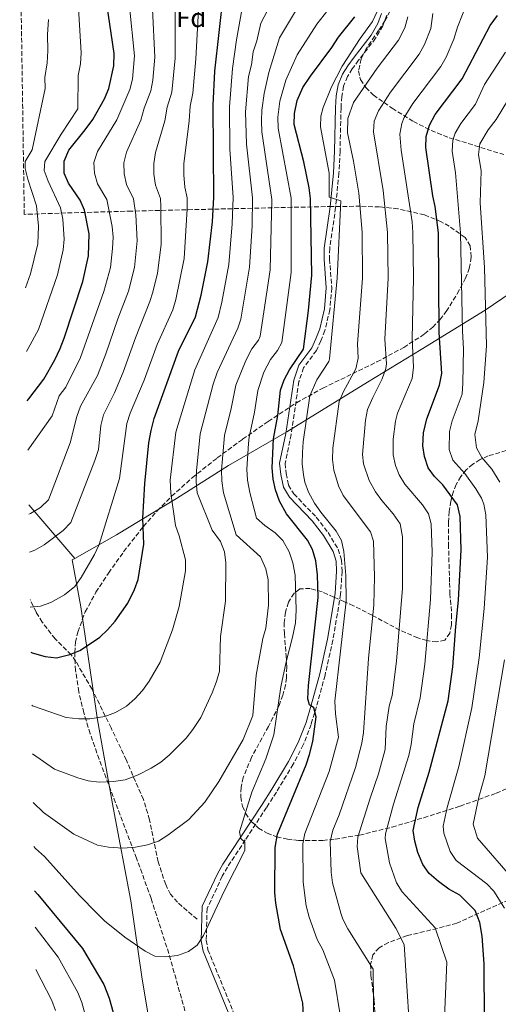
# Model space of a CAD drawing. Units: metres. Extents: x 603373 to 606799, y 4773170 to 4775536.
# Drawn here: x 603399 to 603576, y 4773352 to 4773715 of the extents above; entities that cross this region are included whole.
import ezdxf
from ezdxf.enums import TextEntityAlignment as Align

# ---------------------------------------------------------------- set-up
doc = ezdxf.new("R2010")
doc.units = ezdxf.units.M
doc.header["$MEASUREMENT"] = 0
doc.linetypes.add('DGN Style 3', pattern=[2.435890702152634, 1.739921930109024, -0.6959687720436097])
for name, color, linetype, lineweight in [('Camino', 7, 'DGN Style 3', 0), ('Curva de nivel directora', 30, 'Continuous', 30), ('Curva de nivel intermedia', 30, 'Continuous', 0), ('Etiqueta de zona arbolada', 92, 'Continuous', 0), ('Límite de municipio', 7, 'Continuous', 0), ('Margen derecho', 7, 'Continuous', 0), ('Senda', 7, 'DGN Style 3', 0), ('Zona arbolada', 92, 'DGN Style 3', 0)]:
    doc.layers.add(name, color=color, linetype=linetype, lineweight=lineweight)
doc.styles.add('Style-Arial', font='arial.ttf')

msp = doc.modelspace()

# ---------------------------------------------------------------- linework, layer by layer
at = {"layer": 'Camino', "color": 7, "linetype": 'DGN Style 3', "lineweight": 0}
msp.add_polyline3d([(603534.4799999992, 4773717, 445.1300000000047), (603533.089999999, 4773713.060000001, 445.2200000000012), (603530.3999999978, 4773708.440000001, 445.3399999999965), (603524.1000000013, 4773700.33, 444.9100000000037), (603521.8099999981, 4773697.150000001, 445.0299999999988), (603520.0199999998, 4773694.320000002, 445.1300000000047), (603518.5599999981, 4773690.760000001, 444.8000000000029), (603517.8999999987, 4773686.99, 444.4900000000054), (603517.6399999993, 4773682.710000002, 444.5899999999965), (603517.2699999983, 4773666.720000002, 445.3600000000006), (603516.8599999994, 4773658.720000002, 445.9400000000023), (603515.659999999, 4773646.080000003, 447.0200000000041), (603513.4599999995, 4773630.910000003, 448.0800000000019), (603513.4100000004, 4773627.040000003, 448.2299999999959), (603514.2199999974, 4773616.430000001, 448.2899999999937), (603513.5100000009, 4773608.32, 448.1600000000035), (603511.6900000015, 4773600.650000001, 447.9600000000065), (603510.1999999986, 4773596.830000003, 447.8200000000071), (603508.5599999978, 4773593.290000001, 447.6600000000037), (603503.8399999995, 4773586.900000001, 446.9100000000037), (603502.1200000005, 4773581.869999999, 446.6600000000035), (603499.2199999992, 4773562.32, 446.3899999999995), (603497.0100000009, 4773551.660000001, 446.3899999999995), (603497.3700000007, 4773547.890000001, 446.179999999993), (603498.2800000004, 4773543.660000001, 446.179999999993), (603500.2299999995, 4773540.440000001, 446.179999999993), (603508.5199999998, 4773531.800000002, 446.179999999993), (603512.8700000017, 4773526.16, 446.2400000000051), (603516.5899999988, 4773519.990000002, 446.6000000000058), (603517.7899999992, 4773515.949999999, 447.429999999993), (603518.0100000004, 4773511.859999999, 448.270000000004), (603517.4999999985, 4773503.480000001, 448.5399999999937), (603514.6599999998, 4773486.500000001, 449.3200000000069), (603511.7299999995, 4773473.550000001, 449.8699999999955), (603508.6000000002, 4773461.940000001, 450.3000000000029), (603506.6099999987, 4773455.430000001, 450.5200000000041), (603503.7199999986, 4773447.880000002, 450.7100000000065), (603499.9999999994, 4773440.730000001, 450.9799999999959), (603493.829999998, 4773430.440000001, 451.8399999999965), (603490.1700000013, 4773424.780000002, 452.6000000000059), (603482.319999999, 4773412.82, 455.0399999999936), (603475.7699999999, 4773402.810000001, 455.8999999999942), (603473.8500000021, 4773399.380000001, 455.9199999999983), (603468.2399999974, 4773387.5, 455.4600000000065), (603467.8999999977, 4773375.820000002, 454.0099999999947), (603468.5599999992, 4773372.320000002, 454.0099999999947), (603478.7800000008, 4773347.28, 453.300000000003)], dxfattribs=at)
at = {"layer": 'Curva de nivel directora', "color": 30, "linetype": 'Continuous', "lineweight": 30, "flags": 128}
for points, elevation in [([(603403.2400000006, 4773482.050000001), (603403.7500000001, 4773481.850000001), (603408.4699999986, 4773480.5), (603412.6199999994, 4773479.980000001), (603417.5900000005, 4773481.130000002), (603421.2599999984, 4773482.710000004), (603424.8399999992, 4773484.940000001), (603428.5999999987, 4773487.580000001), (603431.5400000003, 4773490.29), (603434.360000001, 4773493.430000001), (603438.9499999997, 4773500.16), (603441.4599999998, 4773505.110000002), (603442.7999999988, 4773508.880000002), (603444.9099999988, 4773521.820000002), (603444.569999999, 4773531.41), (603445.2399999995, 4773544.260000001), (603446.7799999996, 4773559.189999999), (603447.629999999, 4773563.800000001), (603448.7099999986, 4773568.240000002), (603457.7199999986, 4773593.050000002), (603463.8999999989, 4773605.700000001), (603466.0400000003, 4773613.710000002), (603468.5300000003, 4773625.949999999), (603470.2400000001, 4773640.699999999), (603470.7400000008, 4773649.859999999), (603470.4700000003, 4773683.76), (603471.1299999997, 4773696.34), (603474.2900000003, 4773725.010000001)], 475), ([(603401.8300000001, 4773574.730000001), (603402.4999999985, 4773575.460000001), (603407.9700000002, 4773582.700000001), (603412.0299999993, 4773589.850000001), (603413.9699999995, 4773594.090000002), (603415.4400000002, 4773597.810000001), (603422.3499999992, 4773618.779999999), (603424.4799999993, 4773628.2), (603424.7199999985, 4773636.350000001), (603422.9699999982, 4773645.060000001), (603421.3799999991, 4773648.720000002), (603417.0799999986, 4773654.970000001), (603415.5000000005, 4773658.65), (603415.5099999994, 4773663.109999999), (603417.2599999995, 4773667.140000002), (603423.279999999, 4773674.660000001), (603426.0199999993, 4773678.550000003), (603430.3800000001, 4773686.060000001), (603432.0099999995, 4773689.940000001), (603433.8099999989, 4773698.310000001), (603433.9099999995, 4773702.810000001), (603431.2099999995, 4773721.199999999)], 500.0000000000005), ([(603503.8199999993, 4773348.190000001), (603503.4999999995, 4773352.609999999), (603500.0499999984, 4773366.330000001), (603495.2800000008, 4773379.810000001), (603493.5399999997, 4773389.480000001), (603493.2400000001, 4773393.470000001), (603493.3200000006, 4773410.070000002), (603494.1699999999, 4773414.930000001), (603504.7600000004, 4773440.470000002), (603505.9999999985, 4773444.27), (603507.1799999987, 4773449.060000001), (603508.4900000007, 4773458.199999999), (603507.6300000002, 4773461.51), (603505.9600000005, 4773462.609999999), (603505.3899999983, 4773464.820000002), (603505.6299999997, 4773469.800000002), (603509.2399999995, 4773502.189999999), (603508.9299999989, 4773510.609999999), (603508.3099999997, 4773515.740000002), (603507.1699999997, 4773519.880000001), (603505.2499999999, 4773523.390000001), (603497.5400000006, 4773533.010000001), (603494.979999999, 4773537.730000001), (603493.4399999991, 4773541.9), (603492.5999999986, 4773545.810000001), (603492.2399999987, 4773550.029999999), (603492.7300000006, 4773560.7), (603494.3199999997, 4773569.29), (603495.359999999, 4773578.7), (603496.6599999999, 4773582.480000002), (603498.589999999, 4773586.120000001), (603503.7499999999, 4773593.83), (603505.6299999997, 4773608.11), (603506.9100000005, 4773621.119999999), (603506.4099999998, 4773649.330000003), (603505.9200000003, 4773653.300000002), (603503.8599999994, 4773662.91), (603500.3799999993, 4773676.67), (603500.4699999987, 4773680.66), (603501.5100000004, 4773685.539999999), (603503.6000000001, 4773690.250000001), (603506.3299999994, 4773694.42), (603514.2699999987, 4773704.99), (603516.7199999985, 4773708.890000001), (603522.749999999, 4773716.4)], 450), ([(603570.7199999982, 4773325.080000001), (603570.3899999997, 4773367.130000001), (603569.7500000005, 4773377.359999999), (603568.8799999986, 4773382.33), (603567.1899999988, 4773386.74), (603561.4199999998, 4773392.440000001), (603557.4399999991, 4773394.690000001), (603553.5499999998, 4773397.42), (603550.1999999993, 4773400.439999999), (603547.8599999989, 4773403.680000001), (603545.9900000005, 4773408.150000001), (603544.8499999982, 4773412.290000001), (603544.2600000004, 4773416.250000002), (603546.0499999986, 4773424.740000002), (603550.1799999991, 4773437.780000002), (603557.1599999996, 4773464.109999999), (603558.9299999998, 4773476.670000001), (603559.9899999994, 4773491.520000001), (603561.0199999998, 4773501.210000001), (603561.9800000008, 4773519.750000002), (603561.6399999988, 4773532.040000001), (603560.6199999996, 4773536.359999999), (603555.1500000001, 4773543.76), (603552.079999999, 4773546.779999999), (603549.73, 4773550.020000001), (603548.4299999991, 4773554.2), (603547.8599999989, 4773558.190000001), (603548.1099999994, 4773562.900000002), (603549.3299999997, 4773568.060000001), (603553.9199999986, 4773580.460000001), (603554.7900000003, 4773584.770000001), (603553.8699999994, 4773599.910000003), (603553.5799999988, 4773636.700000001), (603552.3899999997, 4773646.37), (603551.5599999982, 4773650.279999999), (603548.9000000006, 4773668.190000001), (603549.0599999992, 4773672.190000001), (603550.3400000001, 4773676.430000001), (603552.3499999995, 4773680.32), (603562.3399999985, 4773693.430000001), (603572.6099999992, 4773713.2), (603575.3399999985, 4773716.810000001)], 425), ([(603404.5700000004, 4773394.060000001), (603405.829999999, 4773392.65), (603422.2399999995, 4773372.720000002), (603430.1299999999, 4773359.449999999), (603432.1399999993, 4773354.410000001), (603433.5599999985, 4773349.170000002)], 450)]:
    msp.add_lwpolyline(points, dxfattribs=dict(at, elevation=elevation))
at = {"layer": 'Curva de nivel intermedia', "color": 30, "linetype": 'Continuous', "lineweight": 0, "flags": 128}
for points, elevation in [([(603420.5699999998, 4773723.679999999), (603421.7400000012, 4773703.079999999), (603421.5700000012, 4773699.08), (603420.6400000014, 4773694.679999999), (603420.5300000019, 4773682.430000001), (603414.3600000006, 4773673.109999999), (603408.3200000012, 4773663.039999999), (603408.0900000009, 4773659.720000001), (603409.5800000017, 4773655.7), (603414.1399999993, 4773645.859999998), (603415.0199999999, 4773641.699999998), (603415.4500000014, 4773634.41), (603415.1100000015, 4773630.42), (603413.0100000005, 4773621.180000001), (603406.0700000003, 4773601.05), (603402.2800000017, 4773594.060000001), (603401.5500000007, 4773592.929999999)], 505.0000000000001), ([(603402.9900000002, 4773498.609999999), (603406.7499999999, 4773499.060000001), (603410.5600000008, 4773500.31), (603415.600000001, 4773503.24), (603419.4800000014, 4773506.279999998), (603421.8300000007, 4773509.529999998), (603426.7200000011, 4773518.119999997), (603428.3700000007, 4773521.75), (603435.9200000011, 4773546.149999999), (603438.6300000001, 4773566.38), (603439.900000002, 4773570.199999999), (603444.9900000015, 4773582.31), (603449.7600000014, 4773595.52), (603455.5900000007, 4773608.32), (603456.7400000019, 4773612.149999999), (603459.7400000015, 4773627.199999999), (603460.9200000016, 4773645.57), (603460.8600000013, 4773649.630000001), (603460.0499999999, 4773653.55), (603459.650000002, 4773658.069999999), (603459.6100000017, 4773662.109999998), (603461.6200000013, 4773677.989999999), (603461.980000001, 4773683.409999999), (603462.94, 4773688.189999999), (603464.0300000008, 4773700.810000001), (603465.2199999999, 4773721.210000001)], 480.0000000000001), ([(603403.8000000016, 4773444.599999998), (603411.9100000008, 4773438.930000001), (603420.5099999995, 4773435.67), (603424.3899999998, 4773434.600000001), (603428.3700000007, 4773434.109999998), (603433.6400000012, 4773434.350000001), (603438.0199999999, 4773435), (603442.7499999995, 4773436.76), (603447.5900000011, 4773439.210000001), (603451.1699999995, 4773441.449999998), (603454.2400000007, 4773444.02), (603460.5000000015, 4773450.380000001), (603463.0200000005, 4773453.480000001), (603465.8700000005, 4773457.970000002), (603470.05, 4773467.050000001), (603471.6799999997, 4773471.21), (603472.7500000002, 4773475.100000001), (603473.2000000017, 4773487.819999999), (603475.03, 4773500.84), (603475.2000000001, 4773514.949999998), (603474.6100000021, 4773519.09), (603473.1500000004, 4773522.81), (603470.1200000016, 4773527.080000001), (603464.5400000004, 4773540.76), (603464.1900000017, 4773544.88), (603464.2800000011, 4773548.880000001), (603465.6700000013, 4773562.56), (603470.5000000016, 4773580.939999999), (603471.920000001, 4773585.229999999), (603479.5099999994, 4773601.49), (603480.6700000018, 4773604.859999998), (603483.8800000014, 4773624.019999999), (603484.8, 4773639.26), (603485.0100000001, 4773649.649999999), (603482.7300000002, 4773669.359999999), (603482.4400000019, 4773681.38), (603483.5400000017, 4773694.399999999), (603484.6400000014, 4773698.67), (603485.1700000011, 4773703.439999999), (603486.5200000012, 4773707.5), (603488.0700000002, 4773714.050000002), (603492.8700000013, 4773723.249999999)], 465.0000000000001), ([(603564.3300000001, 4773721.859999998), (603560.6300000009, 4773712.599999999), (603559.3099999998, 4773708.09), (603556.4000000019, 4773701.489999999), (603554.4200000014, 4773698.019999999), (603544.0999999995, 4773684.42), (603540.9900000002, 4773679.199999998), (603540.0300000014, 4773676.99), (603539.3300000017, 4773673.08), (603539.8900000006, 4773667.140000001), (603543.8899999993, 4773640.76), (603544.190000001, 4773636.779999999), (603544.3499999997, 4773619.939999999), (603543.8300000011, 4773597.76), (603544.4100000003, 4773587.119999997), (603543.8400000001, 4773582.949999999), (603538.5300000015, 4773570.189999999), (603537.7200000002, 4773567.24), (603536.890000001, 4773560.550000001), (603536.8399999995, 4773554.83), (603537.7400000005, 4773550.899999999), (603539.1399999995, 4773547.4), (603541.2200000006, 4773543.99), (603547.7200000006, 4773536.439999999), (603549.930000001, 4773533.06), (603550.8699999999, 4773529.350000001), (603551.2400000008, 4773518.949999999), (603550.6600000019, 4773501.41), (603548.5400000007, 4773477.679999999)], 430.0000000000001), ([(603402.1100000017, 4773556.569999999), (603411.0500000003, 4773569.220000001), (603413.6699999999, 4773576.57), (603416.1200000019, 4773579.810000001), (603421.5399999999, 4773590.679999999), (603430.1200000008, 4773615.070000002), (603432.5500000005, 4773623.929999999), (603433.3799999997, 4773630.949999999), (603433.5700000019, 4773635.060000001), (603433.2700000001, 4773639.039999999), (603431.2499999995, 4773648.949999999), (603427.8000000007, 4773654.75), (603426.6400000006, 4773658.689999999), (603426.4999999999, 4773662.66), (603427.8000000007, 4773666.65), (603434.9199999997, 4773678.409999999), (603439.75, 4773689.509999999), (603440.7600000004, 4773693.390000001), (603441.470000001, 4773701.91), (603439.6300000015, 4773720.199999998)], 495), ([(603402.4699999995, 4773532.91), (603403.1399999999, 4773533.16), (603406.8200000012, 4773535.449999999), (603409.7200000003, 4773538.239999998), (603417.7500000013, 4773559.210000002), (603420.2100000001, 4773568.949999998), (603421.5700000012, 4773572.720000001), (603427.7400000005, 4773584.100000001), (603430.8899999997, 4773592.009999998), (603435.3500000011, 4773605.02), (603439.2100000012, 4773615.140000001), (603441.4199999997, 4773623.969999999), (603442.420000001, 4773633.689999999), (603441.8800000001, 4773643.310000001), (603441.1200000001, 4773649.180000001), (603438.5300000019, 4773654.52), (603437.630000001, 4773658.489999999), (603437.5400000017, 4773662.470000001), (603438.5400000007, 4773666.489999999), (603443.8200000003, 4773678.269999999), (603445.0000000005, 4773682.71), (603447.4800000016, 4773689.069999998), (603448.2500000005, 4773693.000000001), (603448.9800000013, 4773701.519999999), (603448.0500000014, 4773719.199999999)], 490.0000000000001), ([(603402.6799999995, 4773518.88), (603404.6599999999, 4773519.689999999), (603408.1700000013, 4773521.600000001), (603415.1100000015, 4773526.96), (603417.9200000013, 4773529.850000001), (603426.8399999996, 4773552.680000001), (603428.1500000017, 4773556.739999999), (603429.0600000013, 4773565.699999998), (603430.0000000001, 4773569.58), (603434.0200000012, 4773577.67), (603437.2700000012, 4773585.34), (603441.8100000008, 4773597.989999999), (603447.0999999993, 4773611.390000001), (603448.2500000005, 4773614.81), (603449.9000000021, 4773621.859999999), (603451.2800000013, 4773632.439999999), (603451.2200000009, 4773646.439999999), (603450.9900000007, 4773649.400000001), (603449.2500000017, 4773654.300000001), (603448.6399999993, 4773658.289999999), (603448.5800000011, 4773662.269999999), (603449.2500000017, 4773666.300000002), (603452.6900000017, 4773678.039999999), (603453.4900000019, 4773683.060000001), (603455.2100000007, 4773688.630000001), (603456.5000000005, 4773701.119999998), (603456.4800000003, 4773718.210000001)], 485), ([(603481.1800000013, 4773719.53), (603479.0199999999, 4773707.84), (603477.5500000013, 4773697.359999999), (603476.4699999995, 4773683.140000002), (603476.6799999997, 4773667.609999998), (603477.870000001, 4773649.75), (603477.52, 4773639.98), (603476.2000000014, 4773624.99), (603473.6800000002, 4773611.109999998), (603472.320000001, 4773605.5), (603463.6600000019, 4773586.159999999), (603456.6500000001, 4773563.179999999), (603454.6400000007, 4773545.420000001), (603454.7999999995, 4773540.680000001), (603456.5499999997, 4773528.810000001), (603457.9600000001, 4773524.939999999), (603460.250000001, 4773516.100000001), (603460.3099999991, 4773512.099999999), (603457.8900000007, 4773498.929999999), (603455.47, 4773490.34), (603450.87, 4773478.41), (603446.9000000004, 4773471.369999999), (603444.4000000014, 4773467.96), (603441.5700000017, 4773464.779999999), (603438.5300000019, 4773462.180000001), (603434.4200000013, 4773459.739999999), (603430.5600000012, 4773458.329999999), (603425.0300000013, 4773457.460000002), (603420.8800000006, 4773457.42), (603416.1799999999, 4773457.939999999), (603403.7900000004, 4773462.27), (603403.5300000011, 4773462.48)], 470), ([(603404.0800000011, 4773426.58), (603407.8600000007, 4773422.890000001), (603419.1200000015, 4773414.929999999), (603427.7600000005, 4773410.880000001), (603431.9, 4773410.09), (603437.1000000013, 4773409.77), (603441.7999999997, 4773410.09), (603446.2200000008, 4773410.949999999), (603450.3600000005, 4773412.369999999), (603453.7199999999, 4773414.529999998), (603461.5300000019, 4773420.369999999), (603467.3700000001, 4773426.759999999), (603472.5900000016, 4773434.399999999), (603481.5700000002, 4773449.88), (603485.0599999994, 4773458.640000001), (603486.3899999993, 4773473.51), (603488.7699999998, 4773487.09), (603489.8400000003, 4773490.940000001), (603490.8600000018, 4773499.369999999), (603490.8100000004, 4773508.679999999), (603489.940000001, 4773512.82), (603487.9699999995, 4773517.230000001), (603478.9600000017, 4773525.269999998), (603474.2800000013, 4773540.840000001), (603473.6599999999, 4773545.189999998), (603473.5900000005, 4773549.189999999), (603474.6900000003, 4773561.939999999), (603477.1700000013, 4773571.880000001), (603478.8800000013, 4773580.529999998), (603482.4900000012, 4773589.59), (603484.7100000007, 4773593.949999998), (603487.2099999996, 4773597.17), (603487.8100000009, 4773598.58), (603491.5599999992, 4773623.050000001), (603492.1700000018, 4773648.939999999), (603488.4600000012, 4773673.939999999), (603488.2600000001, 4773677.939999999), (603488.4700000002, 4773681.9), (603489.2600000014, 4773688.029999999), (603490.9600000002, 4773695.859999999), (603494.9500000001, 4773708.57), (603500.8200000018, 4773718.460000002)], 460), ([(603404.3200000002, 4773410.409999999), (603404.9600000016, 4773409.650000001), (603408.300000001, 4773406.640000001), (603421.1399999999, 4773392.359999999), (603427.5500000004, 4773385.769999998), (603430.3900000014, 4773382.949999999), (603437.8800000014, 4773376.91), (603445.3700000015, 4773371.800000001), (603448.9800000013, 4773369.9), (603452.970000001, 4773369.639999999), (603457.2800000005, 4773370.24), (603461.4100000011, 4773371.66), (603464.6100000018, 4773374.050000002), (603466.9100000019, 4773377.519999998), (603474.5200000005, 4773393.890000001), (603482.1400000001, 4773408.890000002), (603482.1200000001, 4773411.929999999), (603480.7200000009, 4773413.300000001), (603480.1500000008, 4773415.789999999), (603484.6900000006, 4773430.38), (603489.8899999995, 4773442.699999998), (603492.8700000013, 4773451.569999999), (603495.490000001, 4773469.300000002), (603497.3500000006, 4773478.439999999), (603499.7700000014, 4773487.59), (603500.8300000008, 4773492.849999999), (603501.07, 4773497.560000001), (603500.7600000014, 4773510.399999999), (603499.8899999998, 4773515.029999998), (603498.5500000009, 4773519.039999999), (603496.1700000004, 4773523.240000002), (603493.3400000007, 4773526.07), (603489.4800000006, 4773528.719999999), (603486.4699999997, 4773531.48), (603484.0300000012, 4773540.91), (603483.1300000004, 4773545.499999999), (603482.9100000013, 4773549.49), (603483.5300000005, 4773559.050000001), (603483.7100000015, 4773561.319999999), (603485.75, 4773570.58), (603486.8899999999, 4773578.499999999), (603489.2200000013, 4773585.32), (603491.6500000008, 4773590.029999998), (603494.2000000012, 4773593.24), (603495.7800000014, 4773596.199999999), (603499.2400000015, 4773622.09), (603499.2800000019, 4773649.430000001), (603494.4200000003, 4773675.3), (603494.2900000006, 4773679.300000001), (603495.0400000017, 4773685.24), (603497.2800000013, 4773693.05), (603501.4500000001, 4773702.390000001), (603508.7700000001, 4773713.67), (603514.1500000004, 4773720.569999999)], 455.0000000000001), ([(603519.4600000011, 4773335.51), (603515.2000000008, 4773361.099999999), (603510.9200000004, 4773372.300000001), (603508.8600000017, 4773376.069999999), (603505.86, 4773384.349999999), (603504.8200000006, 4773388.48), (603503.6900000018, 4773397.199999999), (603503.4999999995, 4773411.31), (603504.2999999998, 4773415.21), (603513.2600000006, 4773438.09), (603516.6700000014, 4773450.749999999), (603515.5499999995, 4773459.319999999), (603515.3100000003, 4773463.960000002), (603519.4800000011, 4773500.849999999), (603519.4299999997, 4773510.33), (603518.6200000006, 4773519.210000001), (603517.8600000006, 4773523.17), (603515.8400000001, 4773526.619999998), (603510.1400000004, 4773533.71), (603507.8800000006, 4773536.989999999), (603505.6699999999, 4773541.02), (603504.3300000011, 4773544.800000002), (603503.77, 4773547.49), (603503.360000001, 4773551.470000001), (603503.380000001, 4773555.67), (603503.6800000007, 4773559.660000001), (603506.1500000005, 4773576.57), (603508.740000001, 4773582.5), (603513.16, 4773589.230000001), (603513.4200000016, 4773590.17), (603516.2500000013, 4773620.02), (603517.6200000015, 4773648.539999999), (603513.3000000009, 4773649.910000001), (603513.3000000009, 4773658.739999999), (603510.1200000002, 4773675.77), (603510.2300000021, 4773679.739999999), (603511.020000001, 4773682.869999998), (603514.100000001, 4773690.529999998), (603518.0199999993, 4773698.180000001), (603524.6900000013, 4773708.380000001), (603529.2000000019, 4773714.659999999), (603531.9500000012, 4773720.350000001)], 445), ([(603551.5500000014, 4773717.569999999), (603550.7500000013, 4773712.08), (603548.4500000014, 4773706.099999999), (603546.5, 4773702.619999998), (603535.8600000006, 4773688.519999999), (603531.5199999998, 4773681.739999999), (603529.9100000005, 4773677.92), (603529.5900000008, 4773673.98), (603533.1500000015, 4773652.269999999), (603534.800000001, 4773636.859999999), (603534.990000001, 4773619.970000001), (603533.820000002, 4773597.480000001), (603534.3700000019, 4773588.4), (603534.230000001, 4773586.659999999), (603532.7600000004, 4773582.869999998), (603529.3400000005, 4773575.989999998), (603527.4699999996, 4773571.500000001), (603526.6800000007, 4773567.58), (603525.61, 4773554.929999999), (603525.9400000008, 4773551.5), (603528.0000000016, 4773545.34), (603530.3700000009, 4773541.199999998), (603532.7000000001, 4773537.959999999), (603536.92, 4773533.04), (603539.4200000013, 4773529.42), (603540.36, 4773524.539999999), (603540.3700000012, 4773505.599999999), (603538.1400000004, 4773478.689999999), (603536.4999999999, 4773466.039999999), (603535.4400000003, 4773462.189999999), (603534.3400000005, 4773454.67), (603533.9500000017, 4773446.179999999), (603531.4800000018, 4773437.130000001), (603528.3600000015, 4773428.21), (603523.88, 4773413.779999999), (603523.640000001, 4773410.390000001), (603525.0100000009, 4773400.679999999), (603537.9000000012, 4773380.279999998), (603540.9700000002, 4773374.259999999), (603543.7400000017, 4773330.179999999)], 435), ([(603401.1999999998, 4773616.350000001), (603403.1199999999, 4773621.609999998), (603405.7400000016, 4773632.640000001), (603406.0800000015, 4773639.119999999), (603405.3100000003, 4773646.67), (603402.0800000004, 4773656.429999999), (603401.0700000002, 4773660.420000001), (603401.1200000015, 4773662.98), (603403.6699999997, 4773667.27), (603408.4800000021, 4773689.970000001), (603408.3300000001, 4773693.970000001), (603409.28, 4773699.42), (603409.5300000003, 4773703.84), (603409.4100000019, 4773709.82), (603409.7800000008, 4773715.31)], 510), ([(603529.7600000007, 4773340.34), (603529.5599999996, 4773365.109999998), (603520.1100000015, 4773379.970000001), (603518.320000001, 4773383.570000002), (603517.5700000002, 4773385.789999999), (603514.5200000012, 4773396.949999998), (603513.9900000015, 4773400.920000001), (603513.6800000009, 4773412.189999998), (603514.6399999997, 4773416.42), (603516.9599999998, 4773422.11), (603522.9700000002, 4773439.5), (603525.3100000005, 4773448.480000001), (603525.9200000007, 4773452.42), (603527.7500000013, 4773479.699999999), (603529.7100000016, 4773499.51), (603529.9400000018, 4773509.789999999), (603529.5799999996, 4773522.939999999), (603528.5500000014, 4773526.470000001), (603518.4200000018, 4773539.810000001), (603516.6900000017, 4773543.42), (603514.9300000003, 4773549.16), (603514.49, 4773553.140000001), (603514.5800000017, 4773557.289999999), (603516.9400000019, 4773574.439999999), (603518.4999999999, 4773578.13), (603523.0900000009, 4773586.519999999), (603524.0000000007, 4773590.439999999), (603523.7700000005, 4773595.800000002), (603525.6200000012, 4773619.99), (603525.4100000011, 4773636.949999999), (603524.2399999998, 4773651.29), (603522.2500000005, 4773663.119999998), (603519.9900000007, 4773673.619999999), (603520.2000000009, 4773678.839999998), (603522.2900000007, 4773684.720000002), (603530.97, 4773697.46), (603538.7999999998, 4773707.789999999), (603541.14, 4773712.240000002), (603542.2599999999, 4773716.350000001)], 440.0000000000001), ([(603578.3100000012, 4773703.279999998), (603570.5900000008, 4773691.409999999), (603567.2400000002, 4773684.199999998), (603561.8300000011, 4773676.970000001), (603559.8100000005, 4773673.460000001), (603558.9000000008, 4773670.82), (603558.6600000015, 4773666.869999999), (603559.8500000007, 4773658.869999999), (603561.6700000003, 4773636.679999999), (603562.4300000002, 4773600.42), (603562.8100000002, 4773593.899999999), (603562.6200000001, 4773581.230000001), (603562.2800000004, 4773577.249999999), (603558.6100000002, 4773567.33), (603557.7000000004, 4773563.449999999), (603557.5500000007, 4773556.76), (603558.9299999998, 4773552.899999999), (603563.2599999994, 4773547.899999999), (603567.3400000008, 4773542.26), (603569.4300000007, 4773538.829999999), (603570.3499999995, 4773536.640000001), (603571.0300000011, 4773532.689999999), (603571.6700000004, 4773517.029999999), (603570.5100000004, 4773498.15), (603568.5900000003, 4773479.949999999), (603565.9000000014, 4773461.469999999), (603561.1100000015, 4773439.83), (603556.8100000009, 4773424.720000001), (603555.3800000004, 4773417.930000001), (603555.51, 4773415.349999999), (603557.9000000017, 4773408.529999999), (603560.1400000014, 4773405.270000001), (603571.4500000014, 4773396.57), (603574.0399999997, 4773393.940000001), (603578.0100000015, 4773387.689999999)], 420), ([(603583.9500000004, 4773693.539999999), (603574.86, 4773678.539999999), (603571.9499999997, 4773674.730000001), (603568.8899999998, 4773669.490000002), (603568.4200000004, 4773665.539999999), (603569.3200000012, 4773659.539999997), (603569.0100000005, 4773647.779999998), (603570.5500000005, 4773623.849999999), (603571.3100000005, 4773595.050000001), (603570.3400000005, 4773581.439999999), (603568.2400000016, 4773567.369999997), (603566.9500000018, 4773562.31), (603567.6400000004, 4773557.380000001), (603569.5400000003, 4773553.850000001), (603573.2300000006, 4773549.529999998), (603576.2900000005, 4773544.789999999)], 415.0000000000002), ([(603548.5400000007, 4773477.679999999), (603546.8600000021, 4773465.249999999), (603544.5000000017, 4773455.56), (603543.4800000002, 4773448.05), (603542.5999999996, 4773443.9), (603537.0499999997, 4773425.960000001), (603534.0700000002, 4773415.009999999), (603533.9600000007, 4773413.319999999), (603535.5000000007, 4773404.409999999), (603538.050000001, 4773397.009999999), (603540.1699999999, 4773393.619999998), (603552.4000000008, 4773380.399999999), (603556.7300000006, 4773367.739999999), (603555.2000000017, 4773332.680000001)], 430.0000000000002), ([(603577.9700000014, 4773479.25), (603570.7200000006, 4773436.439999999), (603568.5099999999, 4773428.59), (603566.4500000012, 4773418.65), (603568.0000000002, 4773413.5), (603581.6200000015, 4773397.769999999)], 415.0000000000002), ([(603404.7800000006, 4773380.640000001), (603413.3300000001, 4773369.569999999), (603420.5400000009, 4773356.529999999), (603422.0099999993, 4773352.810000001), (603423.7800000019, 4773346.569999999)], 445), ([(603405.0100000009, 4773365.06), (603410.9500000019, 4773353.600000001), (603412.3300000011, 4773349.849999999)], 440.0000000000001)]:
    msp.add_lwpolyline(points, dxfattribs=dict(at, elevation=elevation))
at = {"layer": 'Límite de municipio', "color": 7, "linetype": 'Continuous', "lineweight": 0, "extrusion": (0.2131518775295028, -0.24756767862409, 0.945133070845755), "elevation": -1052692.950294407, "flags": 128}
msp.add_lwpolyline([(3571847.619995251, 3047045.459236078), (3571847.619995251, 3047017.940422515)], dxfattribs=at)
at = {"layer": 'Límite de municipio', "color": 7, "linetype": 'Continuous', "lineweight": 0}
for points in [[(603419.379999999, 4773516.630000001, 481.95), (603434.7800000012, 4773525.300000001, 478.02), (603456.9800000006, 4773538.66, 469.03), (603476.120000001, 4773550.890000001, 458.7), (603497.6700000018, 4773563.359999999, 446.4), (603527.3999999985, 4773581.630000001, 437.07), (603547.1700000018, 4773593.730000001, 428.46), (603570.7699999996, 4773608.220000001, 415.11), (603593.4899999984, 4773623.480000001, 401.4100000000001), (603614.2800000012, 4773634.939999999, 388.06), (603624.1000000016, 4773640.74, 387.11), (603635.1799999997, 4773644.359999999, 388.9100000000001), (603650.9800000006, 4773651.01, 392.31), (603667.4100000003, 4773656.01, 394.23), (603691.8599999994, 4773663.369999999, 397.33), (603718.3500000016, 4773672.890000001, 401.31), (603740.8999999985, 4773680.27, 401.77), (603760.5100000016, 4773687.279999999, 400.76), (603785.4800000006, 4773695.529999999, 396.08), (603808.7899999992, 4773703.540000001, 386.1600000000001), (603838.7199999989, 4773713.67, 382.3400000000001), (603864.4499999993, 4773722.430000001, 383.7100000000001)], [(603476.5500000007, 4773171.32, 415.11), (603470.7699999996, 4773203.83, 427.29), (603464.1700000018, 4773247.359999999, 437.3), (603457.879999999, 4773281.480000001, 445.46), (603453.5700000003, 4773303.77, 450.14), (603448.4200000018, 4773336.480000001, 451.2), (603444.2399999984, 4773361.430000001, 452.98), (603440.0899999999, 4773390.33, 456.7), (603433.5599999987, 4773424.710000001, 463.03), (603427.7699999996, 4773457.040000001, 469.79), (603421.6600000003, 4773498.790000001, 478.19), (603418.4600000009, 4773516.109999999, 482.03), (603419.379999999, 4773516.630000001, 481.95)]]:
    msp.add_polyline3d(points, dxfattribs=at)
at = {"layer": 'Margen derecho', "color": 7, "linetype": 'Continuous', "lineweight": 0}
msp.add_polyline3d([(603532.5500000003, 4773717.529999999, 445.1300000000047), (603531.2600000005, 4773713.900000001, 445.2200000000012), (603528.739999997, 4773709.560000001, 445.3399999999965), (603522.4999999986, 4773701.53, 444.9100000000037), (603520.1499999972, 4773698.26, 445.0299999999988), (603518.2399999984, 4773695.24, 445.1300000000047), (603516.6299999991, 4773691.330000001, 444.8000000000029), (603515.9099999993, 4773687.230000001, 444.4900000000054), (603515.6400000011, 4773682.790000003, 444.5899999999965), (603515.27, 4773666.800000002, 445.3600000000006), (603514.8599999989, 4773658.869999999, 445.9400000000023), (603513.6700000019, 4773646.320000002, 447.0200000000041), (603511.4600000012, 4773631.07, 448.0800000000019), (603511.4099999999, 4773626.970000001, 448.2299999999959), (603512.2100000001, 4773616.440000001, 448.2899999999937), (603511.5300000006, 4773608.640000001, 448.1600000000035), (603509.7699999993, 4773601.240000002, 447.9600000000065), (603508.3599999989, 4773597.620000001, 447.8200000000071), (603506.8299999977, 4773594.320000002, 447.6600000000037), (603502.0500000012, 4773587.84, 446.9100000000037), (603500.1700000013, 4773582.350000001, 446.6600000000035), (603497.25, 4773562.670000002, 446.3899999999995), (603494.989999998, 4773551.770000001, 446.3899999999995), (603495.3999999971, 4773547.590000001, 446.179999999993), (603496.3899999994, 4773542.91, 446.179999999993), (603498.6400000004, 4773539.220000003, 446.179999999993), (603506.9999999999, 4773530.500000001, 446.179999999993), (603511.2199999976, 4773525.030000002, 446.2400000000051), (603514.7499999994, 4773519.180000001, 446.6000000000058), (603515.8099999988, 4773515.609999999, 447.429999999993), (603516.0100000021, 4773511.87, 448.270000000004), (603515.5100000014, 4773503.710000002, 448.5399999999937), (603512.6999999996, 4773486.890000002, 449.3200000000069), (603509.7899999993, 4773474.030000002, 449.8699999999955), (603506.6800000003, 4773462.490000002, 450.3000000000029), (603504.7199999979, 4773456.08, 450.5200000000041), (603501.8900000004, 4773448.699999999, 450.7100000000065), (603498.2600000004, 4773441.710000004, 450.9799999999959), (603492.1299999993, 4773431.5, 451.8399999999965), (603488.4999999994, 4773425.869999999, 452.6000000000059), (603480.6499999971, 4773413.910000001, 455.0399999999936), (603474.0599999977, 4773403.84, 455.8999999999942), (603472.0700000006, 4773400.290000002, 455.9199999999983), (603466.4299999991, 4773388.350000001, 455.4600000000065), (603466.1000000006, 4773375.640000001, 454.6499999999942), (603466.8299999969, 4773371.800000001, 454.6499999999942), (603477.12, 4773346.580000001, 453.9299999999931)], dxfattribs=at)
at = {"layer": 'Senda', "color": 7, "linetype": 'DGN Style 3', "lineweight": 0}
msp.add_polyline3d([(603464.5100000014, 4773383.52, 454.9700000000012), (603457.2800000005, 4773389.790000002, 457.0800000000019), (603454.7800000015, 4773392.76, 457.8800000000046), (603452.9699999989, 4773396.32, 458.5800000000017), (603450.1599999992, 4773404.730000001, 460.0899999999967), (603447.0399999989, 4773420.220000002, 462.7599999999948), (603444.739999999, 4773427.680000001, 464.050000000003), (603438.4400000002, 4773442.2, 466.3300000000018), (603432.8099999975, 4773454.110000002, 468.8600000000007), (603425.7800000003, 4773468.390000002, 471.979999999996), (603419.829999998, 4773478.580000003, 474.2400000000054), (603418.1400000004, 4773481.070000002, 474.8099999999979), (603412.1900000002, 4773486.930000001, 475.6499999999942), (603407.4299999992, 4773493.170000001, 477.3200000000071), (603405.1499999971, 4773496.790000002, 478.3999999999943), (603402.940000001, 4773501.41, 479.8200000000071)], dxfattribs=at)
at = {"layer": 'Zona arbolada', "color": 92, "linetype": 'DGN Style 3', "lineweight": 0}
for points in [[(603462.7199999997, 4773340.4, 459.7799999999989), (603454.0999999996, 4773370.930000001, 463.9700000000012), (603447.5599999996, 4773391.289999999, 467.1699999999983), (603442.2199999997, 4773406.02, 470.1900000000023), (603428.4000000004, 4773442.560000001, 478.8600000000006), (603425.1200000001, 4773451.949999999, 480.7799999999989), (603422.7599999999, 4773459.66, 482.1499999999942), (603420.8700000001, 4773467.480000001, 483.3600000000006), (603419.6799999997, 4773475.300000001, 484.3899999999995), (603419.3899999997, 4773481.880000001, 485.1000000000058), (603419.7000000002, 4773485.689999999, 485.4100000000035), (603420.4900000002, 4773489.460000001, 485.570000000007), (603423.2800000003, 4773496.890000001, 485.4600000000065), (603427.2400000002, 4773504.15, 484.820000000007), (603431.8700000001, 4773511.24, 483.6499999999942), (603437.4500000002, 4773519.100000001, 481.8800000000047), (603444.7300000006, 4773528.380000001, 479.3999999999942), (603449.79, 4773534.119999999, 477.6499999999942), (603455.1399999997, 4773539.560000001, 475.8099999999977), (603462.7699999996, 4773546.380000001, 473.2899999999936), (603471.9900000002, 4773553.699999999, 470.3600000000006), (603481.3300000001, 4773560.58, 467.3800000000047), (603490.7699999996, 4773567.140000001, 464.1699999999983), (603501.2199999997, 4773574.02, 460.1999999999971), (603510.9699999997, 4773579.439999999, 456.1399999999995), (603530.8700000001, 4773589.08, 447.3600000000006), (603540.7699999996, 4773594.430000001, 442.9199999999983), (603548.4500000002, 4773599.4, 439.5200000000041), (603551.4699999997, 4773601.880000001, 438.1000000000058), (603554.1299999999, 4773604.67, 436.679999999993), (603556.4900000002, 4773607.710000001, 435.3000000000029), (603560.5300000003, 4773614.230000001, 432.7799999999989), (603563.4900000002, 4773619.789999999, 431.0800000000018), (603564.9500000002, 4773623.550000001, 431.0099999999948), (603565.6799999997, 4773627.82, 432.179999999993), (603565.29, 4773631.859999999, 434.070000000007), (603563.3799999999, 4773634.970000001, 436.1399999999995), (603557.5899999999, 4773639.140000001, 440.2799999999989), (603554.5999999996, 4773640.789999999, 442.4499999999971), (603548.4000000004, 4773643.33, 446.9400000000023), (603538.6299999999, 4773645.57, 453.7899999999936), (603531.8300000001, 4773646.26, 458.2799999999989), (603524.8399999999, 4773646.5, 462.5599999999977), (603514.3099999996, 4773646.41, 468.2200000000012), (603499.6299999999, 4773646.100000001, 474.9400000000023), (603484.8399999999, 4773645.77, 481.0800000000018), (603440.3899999997, 4773644.699999999, 498.6100000000006), (603418.5, 4773644.100000001, 508.4700000000012), (603400.79, 4773643.51, 517.8699999999953), (603399.0899999999, 4773755.41, 521.529999999999)], [(603535.75, 4773718.52, 450.4199999999983), (603533.8600000005, 4773714.92, 450.3099999999977), (603531.5199999996, 4773711.359999999, 450.0099999999948), (603526.79, 4773704.33, 448.9199999999983), (603525.0499999998, 4773700.869999999, 448.1699999999983), (603524.0999999996, 4773696.470000001, 447.0399999999936), (603524.8200000003, 4773693.24, 446.0399999999936), (603526.7400000002, 4773690.26, 444.9199999999983), (603529.5499999998, 4773687.529999999, 443.6699999999983), (603536.5300000003, 4773682.640000001, 440.8000000000029), (603544.3399999999, 4773677.74, 436.8399999999965), (603550.8899999997, 4773674.430000001, 433.2200000000012), (603557.5700000003, 4773671.789999999, 429.4900000000052), (603577.6799999997, 4773665.550000001, 417.9900000000052)], [(603535.75, 4773718.52, 450.4199999999983), (603533.8600000005, 4773714.92, 450.3099999999977), (603531.5199999996, 4773711.359999999, 450.0099999999948), (603526.79, 4773704.33, 448.9199999999983), (603525.0499999998, 4773700.869999999, 448.1699999999983), (603524.0999999996, 4773696.470000001, 447.0399999999936), (603524.8200000003, 4773693.24, 446.0399999999936), (603526.7400000002, 4773690.26, 444.9199999999983), (603529.5499999998, 4773687.529999999, 443.6699999999983), (603536.5300000003, 4773682.640000001, 440.8000000000029), (603544.3399999999, 4773677.74, 436.8399999999965), (603550.8899999997, 4773674.430000001, 433.2200000000012), (603557.5700000003, 4773671.789999999, 429.4900000000052), (603577.6799999997, 4773665.550000001, 417.9900000000052)], [(603462.7199999997, 4773340.4, 459.7799999999989), (603454.0999999996, 4773370.930000001, 463.9700000000012), (603447.5599999996, 4773391.289999999, 467.1699999999983), (603442.2199999997, 4773406.02, 470.1900000000023), (603428.4000000004, 4773442.560000001, 478.8600000000006), (603425.1200000001, 4773451.949999999, 480.7799999999989), (603422.7599999999, 4773459.66, 482.1499999999942), (603420.8700000001, 4773467.480000001, 483.3600000000006), (603419.6799999997, 4773475.300000001, 484.3899999999995), (603419.3899999997, 4773481.880000001, 485.1000000000058), (603419.7000000002, 4773485.689999999, 485.4100000000035), (603420.4900000002, 4773489.460000001, 485.570000000007), (603423.2800000003, 4773496.890000001, 485.4600000000065), (603427.2400000002, 4773504.15, 484.820000000007), (603431.8700000001, 4773511.24, 483.6499999999942), (603437.4500000002, 4773519.100000001, 481.8800000000047), (603444.7300000006, 4773528.380000001, 479.3999999999942), (603449.79, 4773534.119999999, 477.6499999999942), (603455.1399999997, 4773539.560000001, 475.8099999999977), (603462.7699999996, 4773546.380000001, 473.2899999999936), (603471.9900000002, 4773553.699999999, 470.3600000000006), (603481.3300000001, 4773560.58, 467.3800000000047), (603490.7699999996, 4773567.140000001, 464.1699999999983), (603501.2199999997, 4773574.02, 460.1999999999971), (603510.9699999997, 4773579.439999999, 456.1399999999995), (603530.8700000001, 4773589.08, 447.3600000000006), (603540.7699999996, 4773594.430000001, 442.9199999999983), (603548.4500000002, 4773599.4, 439.5200000000041), (603551.4699999997, 4773601.880000001, 438.1000000000058), (603554.1299999999, 4773604.67, 436.679999999993), (603556.4900000002, 4773607.710000001, 435.3000000000029), (603560.5300000003, 4773614.230000001, 432.7799999999989), (603563.4900000002, 4773619.789999999, 431.0800000000018), (603564.9500000002, 4773623.550000001, 431.0099999999948), (603565.6799999997, 4773627.82, 432.179999999993), (603565.29, 4773631.859999999, 434.070000000007), (603563.3799999999, 4773634.970000001, 436.1399999999995), (603557.5899999999, 4773639.140000001, 440.2799999999989), (603554.5999999996, 4773640.789999999, 442.4499999999971), (603548.4000000004, 4773643.33, 446.9400000000023), (603538.6299999999, 4773645.57, 453.7899999999936), (603531.8300000001, 4773646.26, 458.2799999999989), (603524.8399999999, 4773646.5, 462.5599999999977), (603514.3099999996, 4773646.41, 468.2200000000012), (603499.6299999999, 4773646.100000001, 474.9400000000023), (603484.8399999999, 4773645.77, 481.0800000000018), (603440.3899999997, 4773644.699999999, 498.6100000000006), (603418.5, 4773644.100000001, 508.4700000000012), (603400.79, 4773643.51, 517.8699999999953)], [(603578.6100000005, 4773556.369999999, 426.5399999999936), (603571.9699999997, 4773554.430000001, 430.6100000000006), (603568.9900000002, 4773553.060000001, 432.6300000000047), (603566.2800000003, 4773551.369999999, 434.6300000000047), (603563.8700000001, 4773549.310000001, 436.6199999999953), (603561.7999999998, 4773546.850000001, 438.5800000000018), (603560.1100000005, 4773543.930000001, 440.5299999999989), (603559.1100000005, 4773541.430000001, 441.9700000000012), (603558.1399999997, 4773537.779999999, 443.6000000000058), (603557.5499999998, 4773533.960000001, 444.7100000000065), (603557.2599999999, 4773530, 445.3899999999995), (603557.29, 4773521.84, 445.8000000000029), (603557.6900000004, 4773507.65, 445.3500000000058), (603557.8200000003, 4773503.720000001, 444.6100000000006), (603558.4600000001, 4773495.92, 441.2700000000041), (603558.3700000001, 4773492.100000001, 440.179999999993), (603557.8399999999, 4773489.08, 440.2899999999936), (603556, 4773486.52, 442.1000000000058), (603552.9400000004, 4773485.800000001, 445.1199999999953), (603549.2999999998, 4773486.300000001, 448.2899999999936), (603546.0300000003, 4773487.289999999, 450.4199999999983), (603539.3099999996, 4773490.210000001, 453.6399999999995), (603529.1100000005, 4773495.67, 457.9400000000023), (603522.2400000002, 4773499.16, 459.9499999999971), (603518.9100000003, 4773500.58, 460.5399999999936), (603515.0300000003, 4773502.33, 460.7799999999989), (603510.6500000004, 4773504.27, 460.6999999999971), (603506.2800000003, 4773505.57, 460.5), (603502.4500000002, 4773505.369999999, 460.4199999999983), (603500.3099999996, 4773503.810000001, 460.5399999999936), (603498.3099999996, 4773500.480000001, 461.1300000000047), (603497.1699999999, 4773496.850000001, 462.1000000000058), (603496.7100000001, 4773492.980000001, 463.320000000007), (603496.7300000006, 4773488.939999999, 464.6199999999953), (603497.3799999999, 4773480.65, 466.8600000000006), (603497.6100000005, 4773476.539999999, 467.4900000000052), (603497.5300000003, 4773472.529999999, 467.5899999999965), (603497.2100000001, 4773470.02, 467.3000000000029), (603496.2300000006, 4773466.210000001, 466.570000000007), (603494.7599999999, 4773462.380000001, 465.8000000000029), (603490.8899999997, 4773454.689999999, 464.1000000000058), (603484.5999999996, 4773443.26, 461.2899999999936), (603481.5700000003, 4773435.84, 459.3000000000029), (603480.7800000003, 4773432.210000001, 458.2799999999989), (603480.6500000004, 4773428.66, 457.2700000000041), (603481.2999999998, 4773425.199999999, 456.25), (603482.3899999997, 4773422.630000001, 455.4799999999959), (603484.5, 4773419.600000001, 454.4900000000052), (603487.1699999999, 4773417.180000001, 453.5299999999989), (603490.3399999999, 4773415.32, 452.6000000000058), (603493.9199999999, 4773413.970000001, 451.679999999993), (603497.8399999999, 4773413.07, 450.7599999999948), (603502.0300000003, 4773412.59, 449.8399999999965), (603510.9199999999, 4773412.640000001, 447.929999999993), (603515.4800000006, 4773413.09, 446.9199999999983), (603524.4500000002, 4773414.57, 444.7599999999948), (603536.4500000002, 4773417.52, 440.9799999999959), (603548.1500000004, 4773421, 435.5099999999948), (603561.54, 4773425.230000001, 428.0599999999977), (603574.8399999999, 4773430.029999999, 419.9700000000012), (603584.6600000003, 4773434.17, 413.8899999999995)], [(603578.6100000005, 4773556.369999999, 426.5399999999936), (603571.9699999997, 4773554.430000001, 430.6100000000006), (603568.9900000002, 4773553.060000001, 432.6300000000047), (603566.2800000003, 4773551.369999999, 434.6300000000047), (603563.8700000001, 4773549.310000001, 436.6199999999953), (603561.7999999998, 4773546.850000001, 438.5800000000018), (603560.1100000005, 4773543.930000001, 440.5299999999989), (603559.1100000005, 4773541.430000001, 441.9700000000012), (603558.1399999997, 4773537.779999999, 443.6000000000058), (603557.5499999998, 4773533.960000001, 444.7100000000065), (603557.2599999999, 4773530, 445.3899999999995), (603557.29, 4773521.84, 445.8000000000029), (603557.6900000004, 4773507.65, 445.3500000000058), (603557.8200000003, 4773503.720000001, 444.6100000000006), (603558.4600000001, 4773495.92, 441.2700000000041), (603558.3700000001, 4773492.100000001, 440.179999999993), (603557.8399999999, 4773489.08, 440.2899999999936), (603556, 4773486.52, 442.1000000000058), (603552.9400000004, 4773485.800000001, 445.1199999999953), (603549.2999999998, 4773486.300000001, 448.2899999999936), (603546.0300000003, 4773487.289999999, 450.4199999999983), (603539.3099999996, 4773490.210000001, 453.6399999999995), (603529.1100000005, 4773495.67, 457.9400000000023), (603522.2400000002, 4773499.16, 459.9499999999971), (603518.9100000003, 4773500.58, 460.5399999999936), (603515.0300000003, 4773502.33, 460.7799999999989), (603510.6500000004, 4773504.27, 460.6999999999971), (603506.2800000003, 4773505.57, 460.5), (603502.4500000002, 4773505.369999999, 460.4199999999983), (603500.3099999996, 4773503.810000001, 460.5399999999936), (603498.3099999996, 4773500.480000001, 461.1300000000047), (603497.1699999999, 4773496.850000001, 462.1000000000058), (603496.7100000001, 4773492.980000001, 463.320000000007), (603496.7300000006, 4773488.939999999, 464.6199999999953), (603497.3799999999, 4773480.65, 466.8600000000006), (603497.6100000005, 4773476.539999999, 467.4900000000052), (603497.5300000003, 4773472.529999999, 467.5899999999965), (603497.2100000001, 4773470.02, 467.3000000000029), (603496.2300000006, 4773466.210000001, 466.570000000007), (603494.7599999999, 4773462.380000001, 465.8000000000029), (603490.8899999997, 4773454.689999999, 464.1000000000058), (603484.5999999996, 4773443.26, 461.2899999999936), (603481.5700000003, 4773435.84, 459.3000000000029), (603480.7800000003, 4773432.210000001, 458.2799999999989), (603480.6500000004, 4773428.66, 457.2700000000041), (603481.2999999998, 4773425.199999999, 456.25), (603482.3899999997, 4773422.630000001, 455.4799999999959), (603484.5, 4773419.600000001, 454.4900000000052), (603487.1699999999, 4773417.180000001, 453.5299999999989), (603490.3399999999, 4773415.32, 452.6000000000058), (603493.9199999999, 4773413.970000001, 451.679999999993), (603497.8399999999, 4773413.07, 450.7599999999948), (603502.0300000003, 4773412.59, 449.8399999999965), (603510.9199999999, 4773412.640000001, 447.929999999993), (603515.4800000006, 4773413.09, 446.9199999999983), (603524.4500000002, 4773414.57, 444.7599999999948), (603536.4500000002, 4773417.52, 440.9799999999959), (603548.1500000004, 4773421, 435.5099999999948), (603561.54, 4773425.230000001, 428.0599999999977), (603574.8399999999, 4773430.029999999, 419.9700000000012), (603584.6600000003, 4773434.17, 413.8899999999995)], [(603588.4800000006, 4773394.720000001, 421.8600000000006), (603560.3399999999, 4773382.109999999, 437.929999999993), (603553.2000000002, 4773380.15, 441.3999999999942), (603542.1200000001, 4773377.52, 446.0299999999989), (603535.1100000005, 4773374.949999999, 448.5500000000029), (603531.6799999997, 4773373.029999999, 449.6499999999942), (603529.4299999997, 4773370.449999999, 450.2400000000052), (603528.5700000003, 4773366.939999999, 450.2299999999959), (603528.6600000003, 4773362.779999999, 449.820000000007), (603529.9000000004, 4773353.560000001, 448.5200000000041), (603530.1600000003, 4773349.039999999, 448)], [(603588.4800000006, 4773394.720000001, 421.8600000000006), (603560.3399999999, 4773382.109999999, 437.929999999993), (603553.2000000002, 4773380.15, 441.3999999999942), (603542.1200000001, 4773377.52, 446.0299999999989), (603535.1100000005, 4773374.949999999, 448.5500000000029), (603531.6799999997, 4773373.029999999, 449.6499999999942), (603529.4299999997, 4773370.449999999, 450.2400000000052), (603528.5700000003, 4773366.939999999, 450.2299999999959), (603528.6600000003, 4773362.779999999, 449.820000000007), (603529.9000000004, 4773353.560000001, 448.5200000000041), (603530.1600000003, 4773349.039999999, 448)]]:
    msp.add_polyline3d(points, dxfattribs=at)

# ---------------------------------------------------------------- texts
at = {"layer": 'Etiqueta de zona arbolada', "color": 92, "linetype": 'Continuous', "lineweight": 0, "style": 'Style-Arial'}
msp.add_text('Fd', height=7.000000000000002, dxfattribs=at).set_placement((603462.3374413643, 4773716.07001, 482.320000000007), align=Align.MIDDLE_CENTER)

doc.saveas('drawing.dxf')
